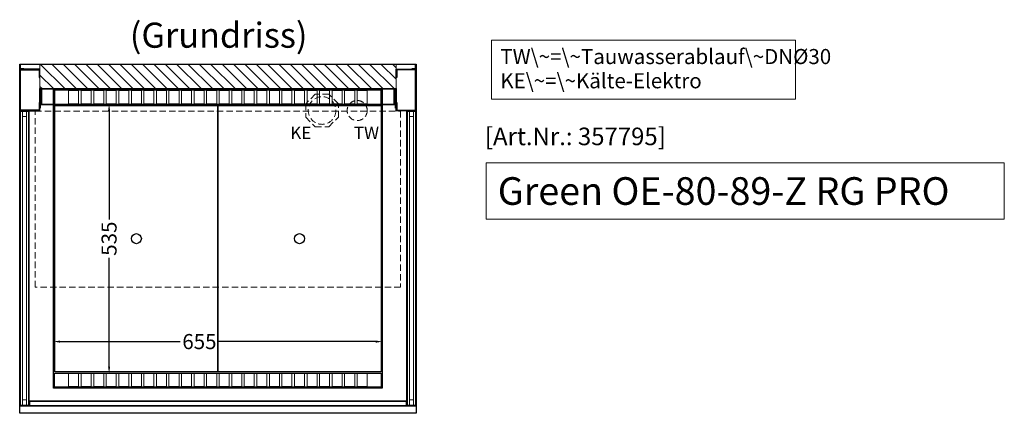
# Model space of a CAD drawing. Units: millimetres. Extents: x 77325 to 178020, y -90180 to -20780.
# Drawn here: x 170530 to 172492, y -52765 to -51982 of the extents above; entities that cross this region are included whole.
import ezdxf

# ---------------------------------------------------------------- set-up
doc = ezdxf.new("R2010")
doc.units = ezdxf.units.MM
doc.header["$LTSCALE"] = 2
doc.header["$PDMODE"] = 34
doc.header["$PDSIZE"] = 5
doc.linetypes.add('AUSGEZOGEN', pattern=[0])
doc.linetypes.add('VERDECKT', pattern=[9.525, 6.35, -3.175])
for name, color, linetype, lineweight in [('A_BEMASSUNG', 1, 'Continuous', 13), ('A_GLAS', 4, 'Continuous', 20), ('A_HILFSLINIEN', 7, 'Continuous', 13), ('A_SCHRAFFUR', 6, 'Continuous', 5), ('A_TEXT', 7, 'Continuous', 20), ('A_VERDECKT', 5, 'VERDECKT', 13), ('A_VOLL', 3, 'Continuous', 30)]:
    doc.layers.add(name, color=color, linetype=linetype, lineweight=lineweight)
doc.styles.add('ARIAL', font='arial.ttf')
doc.styles.add('Arial_0', font='arial.ttf')
doc.styles.add('Arial_35', font='arial.ttf', dxfattribs={"height": 35})
doc.styles.add('Arial_55', font='arial.ttf', dxfattribs={"height": 55})
doc.dimstyles.new('STANDARD_klein', dxfattribs={"dimtxt": 30, "dimasz": 10, "dimexe": 5, "dimexo": 10, "dimgap": 5, "dimtad": 0, "dimdec": 0, "dimdsep": 46, "dimtxsty": 'Arial_0', "dimcen": 0.09, "dimclrt": 7, "dimazin": 2, "dimtm": 1e-09, "dimtfac": 1, "dimtdec": 0, "dimtmove": 2, "dimatfit": 3, "dimfxl": 1, "dimtolj": 1, "dimtzin": 0, "dimarcsym": 0})

# ---------------------------------------------------------------- blocks, each defined once
blk = doc.blocks.new('*D379')
at = {"layer": 'A_BEMASSUNG', "color": 0, "lineweight": -2, "transparency": 16777216}
for p, q in [((170707.9, -52162.9), (170707.9, -52379.1)), ((170709.4, -52149.9), (170712.9, -52149.9)), ((170707.9, -52671.9), (170707.9, -52455.6)), ((170705.9, -52684.9), (170712.9, -52684.9))]:
    blk.add_line(p, q, dxfattribs=at)
at = {"layer": 'A_BEMASSUNG', "color": 0, "transparency": 16777216}
for points in [[(170705.8, -52162.9), (170710.1, -52162.9), (170707.9, -52149.9)], [(170705.8, -52671.9), (170710.1, -52671.9), (170707.9, -52684.9)]]:
    blk.add_solid(points, dxfattribs=at)
at = {"layer": 'DEFPOINTS', "color": 0, "transparency": 16777216}
for p in [(170699.4, -52149.9), (170707.9, -52149.9), (170695.9, -52684.9)]:
    blk.add_point(p, dxfattribs=at)
at = {"layer": 'A_BEMASSUNG', "color": 7, "transparency": 16777216, "insert": (170707.9, -52417.4), "char_height": 30, "attachment_point": 5, "rotation": 90, "style": 'Arial_0'}
blk.add_mtext('\\A1;535', dxfattribs=at)
blk = doc.blocks.new('*D380')
at = {"layer": 'A_BEMASSUNG', "color": 0, "lineweight": -2, "transparency": 16777216}
for p, q in [((170597.3, -52623.2), (170597.3, -52617.2)), ((171252.3, -52624.6), (171252.3, -52617.2)), ((170610.3, -52622.2), (170849.6, -52622.2)), ((171239.3, -52622.2), (170926.2, -52622.2))]:
    blk.add_line(p, q, dxfattribs=at)
at = {"layer": 'A_BEMASSUNG', "color": 0, "transparency": 16777216}
for points in [[(170610.3, -52620.1), (170610.3, -52624.4), (170597.3, -52622.2)], [(171239.3, -52620.1), (171239.3, -52624.4), (171252.3, -52622.2)]]:
    blk.add_solid(points, dxfattribs=at)
at = {"layer": 'DEFPOINTS', "color": 0, "transparency": 16777216}
for p in [(170597.3, -52633.2), (171252.3, -52622.2), (171252.3, -52634.6)]:
    blk.add_point(p, dxfattribs=at)
at = {"layer": 'A_BEMASSUNG', "color": 7, "transparency": 16777216, "insert": (170887.9, -52622.2), "char_height": 30, "attachment_point": 5, "style": 'Arial_0'}
blk.add_mtext('\\A1;655', dxfattribs=at)

msp = doc.modelspace()

# ---------------------------------------------------------------- hatches: boundary and pattern name
at = {"layer": 'A_SCHRAFFUR'}
h = msp.add_hatch(dxfattribs=at)
h.set_pattern_fill('_USER', color=256, scale=16, angle=-45, style=0, pattern_type=0)
h.set_pattern_definition([(315, (132900.216, -72959.334), (11.3137085, 11.3137085), [])])
h.paths.add_polyline_path([(171279.8, -52118.9), (171279.8, -52070.9), (170569.8, -52070.9), (170569.8, -52118.9)])

# ---------------------------------------------------------------- linework, layer by layer
at = {"layer": 'A_GLAS', "ltscale": 2}
for points in [[(170535.3, -52748.4), (170535.3, -52164.4), (170531.3, -52164.4), (170531.3, -52748.4)], [(170543.3, -52164.4), (170535.3, -52164.4), (170535.3, -52174.4), (170543.3, -52174.4)], [(170547.3, -52748.4), (170547.3, -52164.4), (170543.3, -52164.4), (170543.3, -52748.4)], [(171306.3, -52748.4), (171306.3, -52164.4), (171302.3, -52164.4), (171302.3, -52748.4)], [(171314.3, -52164.4), (171306.3, -52164.4), (171306.3, -52174.4), (171314.3, -52174.4)], [(171318.3, -52748.4), (171318.3, -52164.4), (171314.3, -52164.4), (171314.3, -52748.4)], [(170543.3, -52748.4), (170535.3, -52748.4), (170535.3, -52738.4), (170543.3, -52738.4)], [(171299.8, -52741.4), (170549.8, -52741.4), (170549.8, -52749.4), (171299.8, -52749.4)], [(171314.3, -52748.4), (171306.3, -52748.4), (171306.3, -52738.4), (171314.3, -52738.4)]]:
    msp.add_lwpolyline(points, close=True, dxfattribs=at)
at = {"layer": 'A_HILFSLINIEN', "ltscale": 2}
msp.add_lwpolyline([(171459, -52266.6), (171459, -52378.5), (172491.7, -52378.5), (172491.7, -52266.6)], close=True, dxfattribs=at)
at = {"layer": 'A_SCHRAFFUR', "ltscale": 2}
msp.add_lwpolyline([(171279.8, -52118.9), (171279.8, -52070.9), (170569.8, -52070.9), (170569.8, -52118.9)], close=True, dxfattribs=at)
at = {"layer": 'A_TEXT', "linetype": 'AUSGEZOGEN', "lineweight": 15}
msp.add_lwpolyline([(172075.8, -52022.2), (171470.1, -52022.2), (171470.1, -52139.7), (172075.8, -52139.7)], close=True, dxfattribs=at)
at = {"layer": 'A_VERDECKT'}
msp.add_lwpolyline([(171164.8, -52175.8), (171164.8, -52148.9), (171145.8, -52129.9), (171118.8, -52129.9), (171099.8, -52148.9), (171099.8, -52175.8), (171118.8, -52194.9), (171145.8, -52194.9)], close=True, dxfattribs=at)
at = {"layer": 'A_VERDECKT', "color": 144}
msp.add_lwpolyline([(171288.8, -52513.9), (170560.8, -52513.9), (170560.8, -52163.9), (171288.8, -52163.9)], close=True, dxfattribs=at)
at = {"layer": 'A_VERDECKT'}
for centre, radius in [((171132.3, -52162.4), 27.5), ((171202.3, -52162.4), 20)]:
    msp.add_circle(centre, radius, dxfattribs=at)
at = {"layer": 'A_VOLL', "ltscale": 2}
for points in [[(170537.8, -52078.9), (170537.8, -52079.9), (170529.8, -52079.9), (170529.8, -52069.9), (171319.8, -52069.9), (171319.8, -52079.9), (171311.8, -52079.9), (171311.8, -52078.9), (171318.8, -52078.9), (171318.8, -52070.9), (170530.8, -52070.9), (170530.8, -52078.9)], [(171319.8, -52069.9), (171319.8, -52764.9), (170529.8, -52764.9), (170529.8, -52069.9)], [(170569.8, -52096.4), (170569.8, -52079.9), (170529.8, -52079.9), (170529.8, -52162.9), (170569.8, -52162.9), (170569.8, -52146.4), (170568.3, -52146.4), (170568.3, -52161.4), (170531.3, -52161.4), (170531.3, -52081.4), (170568.3, -52081.4), (170568.3, -52096.4)], [(171279.8, -52096.4), (171279.8, -52079.9), (171319.8, -52079.9), (171319.8, -52162.9), (171279.8, -52162.9), (171279.8, -52146.4), (171281.3, -52146.4), (171281.3, -52161.4), (171318.3, -52161.4), (171318.3, -52081.4), (171281.3, -52081.4), (171281.3, -52096.4)], [(170569.8, -52157.9), (170569.8, -52118.9), (171279.8, -52118.9), (171279.8, -52157.9), (171278.8, -52157.9), (171278.8, -52119.9), (170570.8, -52119.9), (170570.8, -52157.9)], [(171277.3, -52119.9), (171277.3, -52150.9), (170572.3, -52150.9), (170572.3, -52119.9), (170573.3, -52119.9), (170573.3, -52149.9), (171276.3, -52149.9), (171276.3, -52119.9)]]:
    msp.add_lwpolyline(points, close=True, dxfattribs=at)
for points in [[(170597.3, -52149.9), (170597.3, -52119.9), (171252.3, -52119.9), (171252.3, -52149.9)], [(171252.3, -52150.9), (171252.3, -52714.9), (170597.3, -52714.9), (170597.3, -52150.9)]]:
    msp.add_lwpolyline(points, dxfattribs=at)
at = {"layer": 'A_VOLL', "color": 41}
for points in [[(170599.3, -52149.9), (171250.3, -52149.9), (171250.3, -52121.9), (170599.3, -52121.9)], [(170599.3, -52684.9), (171250.3, -52684.9), (171250.3, -52712.9), (170599.3, -52712.9)]]:
    msp.add_lwpolyline(points, close=True, dxfattribs=at)
at = {"layer": 'A_VOLL', "color": 41, "lineweight": 5}
for points in [[(170647.3, -52122.9), (170627.3, -52122.9), (170627.3, -52148.9), (170647.3, -52148.9)], [(170672.3, -52122.9), (170652.3, -52122.9), (170652.3, -52148.9), (170672.3, -52148.9)], [(170697.3, -52122.9), (170677.3, -52122.9), (170677.3, -52148.9), (170697.3, -52148.9)], [(170722.3, -52122.9), (170702.3, -52122.9), (170702.3, -52148.9), (170722.3, -52148.9)], [(170747.3, -52122.9), (170727.3, -52122.9), (170727.3, -52148.9), (170747.3, -52148.9)], [(170772.3, -52122.9), (170752.3, -52122.9), (170752.3, -52148.9), (170772.3, -52148.9)], [(170797.3, -52122.9), (170777.3, -52122.9), (170777.3, -52148.9), (170797.3, -52148.9)], [(170822.3, -52122.9), (170802.3, -52122.9), (170802.3, -52148.9), (170822.3, -52148.9)], [(170847.3, -52122.9), (170827.3, -52122.9), (170827.3, -52148.9), (170847.3, -52148.9)], [(170872.3, -52122.9), (170852.3, -52122.9), (170852.3, -52148.9), (170872.3, -52148.9)], [(170897.3, -52122.9), (170877.3, -52122.9), (170877.3, -52148.9), (170897.3, -52148.9)], [(170922.3, -52122.9), (170902.3, -52122.9), (170902.3, -52148.9), (170922.3, -52148.9)], [(170927.3, -52122.9), (170947.3, -52122.9), (170947.3, -52148.9), (170927.3, -52148.9)], [(170952.3, -52122.9), (170972.3, -52122.9), (170972.3, -52148.9), (170952.3, -52148.9)], [(170977.3, -52122.9), (170997.3, -52122.9), (170997.3, -52148.9), (170977.3, -52148.9)], [(171002.3, -52122.9), (171022.3, -52122.9), (171022.3, -52148.9), (171002.3, -52148.9)], [(171027.3, -52122.9), (171047.3, -52122.9), (171047.3, -52148.9), (171027.3, -52148.9)], [(171052.3, -52122.9), (171072.3, -52122.9), (171072.3, -52148.9), (171052.3, -52148.9)], [(171077.3, -52122.9), (171097.3, -52122.9), (171097.3, -52148.9), (171077.3, -52148.9)], [(171102.3, -52122.9), (171122.3, -52122.9), (171122.3, -52148.9), (171102.3, -52148.9)], [(171127.3, -52122.9), (171147.3, -52122.9), (171147.3, -52148.9), (171127.3, -52148.9)], [(171152.3, -52122.9), (171172.3, -52122.9), (171172.3, -52148.9), (171152.3, -52148.9)], [(171177.3, -52122.9), (171197.3, -52122.9), (171197.3, -52148.9), (171177.3, -52148.9)], [(171202.3, -52122.9), (171222.3, -52122.9), (171222.3, -52148.9), (171202.3, -52148.9)], [(170647.3, -52685.9), (170627.3, -52685.9), (170627.3, -52711.9), (170647.3, -52711.9)], [(170672.3, -52685.9), (170652.3, -52685.9), (170652.3, -52711.9), (170672.3, -52711.9)], [(170697.3, -52685.9), (170677.3, -52685.9), (170677.3, -52711.9), (170697.3, -52711.9)], [(170722.3, -52685.9), (170702.3, -52685.9), (170702.3, -52711.9), (170722.3, -52711.9)], [(170747.3, -52685.9), (170727.3, -52685.9), (170727.3, -52711.9), (170747.3, -52711.9)], [(170772.3, -52685.9), (170752.3, -52685.9), (170752.3, -52711.9), (170772.3, -52711.9)], [(170797.3, -52685.9), (170777.3, -52685.9), (170777.3, -52711.9), (170797.3, -52711.9)], [(170822.3, -52685.9), (170802.3, -52685.9), (170802.3, -52711.9), (170822.3, -52711.9)], [(170847.3, -52685.9), (170827.3, -52685.9), (170827.3, -52711.9), (170847.3, -52711.9)], [(170872.3, -52685.9), (170852.3, -52685.9), (170852.3, -52711.9), (170872.3, -52711.9)], [(170897.3, -52685.9), (170877.3, -52685.9), (170877.3, -52711.9), (170897.3, -52711.9)], [(170922.3, -52685.9), (170902.3, -52685.9), (170902.3, -52711.9), (170922.3, -52711.9)], [(170927.3, -52685.9), (170947.3, -52685.9), (170947.3, -52711.9), (170927.3, -52711.9)], [(170952.3, -52685.9), (170972.3, -52685.9), (170972.3, -52711.9), (170952.3, -52711.9)], [(170977.3, -52685.9), (170997.3, -52685.9), (170997.3, -52711.9), (170977.3, -52711.9)], [(171002.3, -52685.9), (171022.3, -52685.9), (171022.3, -52711.9), (171002.3, -52711.9)], [(171027.3, -52685.9), (171047.3, -52685.9), (171047.3, -52711.9), (171027.3, -52711.9)], [(171052.3, -52685.9), (171072.3, -52685.9), (171072.3, -52711.9), (171052.3, -52711.9)], [(171077.3, -52685.9), (171097.3, -52685.9), (171097.3, -52711.9), (171077.3, -52711.9)], [(171102.3, -52685.9), (171122.3, -52685.9), (171122.3, -52711.9), (171102.3, -52711.9)], [(171127.3, -52685.9), (171147.3, -52685.9), (171147.3, -52711.9), (171127.3, -52711.9)], [(171152.3, -52685.9), (171172.3, -52685.9), (171172.3, -52711.9), (171152.3, -52711.9)], [(171177.3, -52685.9), (171197.3, -52685.9), (171197.3, -52711.9), (171177.3, -52711.9)], [(171202.3, -52685.9), (171222.3, -52685.9), (171222.3, -52711.9), (171202.3, -52711.9)]]:
    msp.add_lwpolyline(points, close=True, dxfattribs=at)
at = {"layer": 'A_VOLL', "color": 252, "lineweight": 9}
for points in [[(170547.8, -52163.9), (170530.8, -52163.9), (170530.8, -52175.9), (170529.8, -52175.9), (170529.8, -52162.9), (170548.8, -52162.9), (170548.8, -52175.9), (170547.8, -52175.9)], [(171318.8, -52163.9), (171301.8, -52163.9), (171301.8, -52175.9), (171300.8, -52175.9), (171300.8, -52162.9), (171319.8, -52162.9), (171319.8, -52175.9), (171318.8, -52175.9)], [(170548.8, -52750.4), (170529.8, -52750.4), (170529.8, -52737.4), (170530.8, -52737.4), (170530.8, -52749.4), (170547.8, -52749.4), (170547.8, -52737.4), (170548.8, -52737.4)], [(171299.8, -52740.4), (170549.8, -52740.4), (170549.8, -52750.4), (171299.8, -52750.4)], [(171319.8, -52750.4), (171300.8, -52750.4), (171300.8, -52737.4), (171301.8, -52737.4), (171301.8, -52749.4), (171318.8, -52749.4), (171318.8, -52737.4), (171319.8, -52737.4)]]:
    msp.add_lwpolyline(points, close=True, dxfattribs=at)
at = {"layer": 'A_VOLL', "color": 44}
for points in [[(170599.8, -52152.4), (170924.8, -52152.4), (170924.8, -52682.4), (170599.8, -52682.4)], [(170924.8, -52152.4), (171249.8, -52152.4), (171249.8, -52682.4), (170924.8, -52682.4)]]:
    msp.add_lwpolyline(points, close=True, dxfattribs=at)
at = {"layer": 'A_VOLL', "color": 252, "lineweight": 9}
for points in [[(170529.8, -52175.9), (170529.8, -52737.4)], [(170548.8, -52175.9), (170548.8, -52737.4)], [(171300.8, -52175.9), (171300.8, -52737.4)], [(171319.8, -52175.9), (171319.8, -52737.4)], [(170549.8, -52740.4), (170548.8, -52740.4), (170548.8, -52750.4), (170549.8, -52750.4)], [(171299.8, -52740.4), (171300.8, -52740.4), (171300.8, -52750.4), (171299.8, -52750.4)]]:
    msp.add_lwpolyline(points, dxfattribs=at)
at = {"layer": 'A_VOLL', "color": 44}
for centre in [(170762.3, -52417.4), (171087.3, -52417.4)]:
    msp.add_circle(centre, 10, dxfattribs=at)

# ---------------------------------------------------------------- texts
at = {"layer": 'A_HILFSLINIEN', "linetype": 'AUSGEZOGEN', "lineweight": 15, "style": 'ARIAL'}
for s, p in [('KE', (171068.9, -52219.4)), ('TW', (171195.5, -52219.4))]:
    msp.add_text(s, height=25, dxfattribs=at).set_placement(p)
at = {"layer": 'A_HILFSLINIEN', "color": 152, "style": 'Arial_35'}
msp.add_text('[Art.Nr.: 357795] ', height=35, dxfattribs=at).set_placement((171456.8, -52231.4))
at = {"layer": 'A_HILFSLINIEN', "style": 'Arial_55'}
msp.add_text('Green OE-80-89-Z RG PRO', height=55, dxfattribs=at).set_placement((171482.4, -52350.1))
at = {"layer": 'A_TEXT', "style": 'ARIAL'}
msp.add_text('(Grundriss)', height=50, dxfattribs=at).set_placement((170749.3, -52037.5))
at = {"layer": 'A_TEXT', "linetype": 'AUSGEZOGEN', "lineweight": 15, "insert": (171487.5, -52040), "char_height": 30, "width": 603.089, "attachment_point": 1, "line_spacing_factor": 0.963855, "style": 'ARIAL'}
msp.add_mtext('TW\\~=\\~Tauwasserablauf\\~DNØ30\\PKE\\~=\\~Kälte-Elektro', dxfattribs=at)

# ---------------------------------------------------------------- dimensions: what is measured, and where the dimension line sits
at = {"layer": 'A_BEMASSUNG'}
dim = msp.add_linear_dim(base=(170707.9, -52149.9), p1=(170695.9, -52684.9), p2=(170699.4, -52149.9), angle=270, dimstyle='STANDARD_klein', override={"dimasz": 13}, dxfattribs=at)
dim.commit()
dim.dimension.update_dxf_attribs({"geometry": '*D379', "text_midpoint": (170707.9, -52417.4)})
dim = msp.add_linear_dim(base=(171252.3, -52622.2), p1=(170597.3, -52633.2), p2=(171252.3, -52634.6), dimstyle='STANDARD_klein', override={"dimasz": 13}, dxfattribs=at)
dim.commit()
dim.dimension.update_dxf_attribs({"geometry": '*D380', "text_midpoint": (170887.9, -52622.2), "dimtype": 160})

doc.saveas('drawing.dxf')
